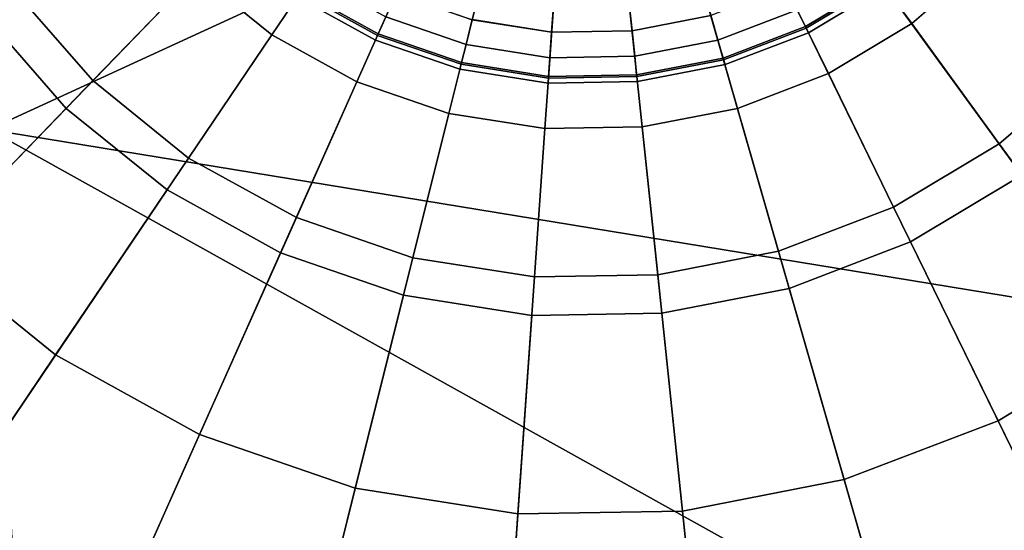
# Model space of a CAD drawing. Units: metres. Extents: x -0.297 to 0.297, y -0.295 to 0.295.
# Drawn here: x 0.156 to 0.175, y -0.272 to -0.262 of the extents above; entities that cross this region are included whole.
import ezdxf

# ---------------------------------------------------------------- set-up
doc = ezdxf.new("R2010")
doc.units = ezdxf.units.M
doc.header["$MEASUREMENT"] = 0
doc.layers.add('fab_1', color=242, linetype='Continuous')
doc.layers.add('met_1', color=251, linetype='Continuous')

# ---------------------------------------------------------------- blocks, each defined once
blk = doc.blocks.new('*E3')
at = {"layer": 'met_1', "color": 250, "true_color": 0x3e3e3e}
for points, invisible_edges in [([(4.746613, -0.558617), (4.744949, -0.556706), (4.756722, -0.548171), (4.746613, -0.558617)], 12), ([(4.748585, -0.56021), (4.746613, -0.558617), (4.756722, -0.548171), (4.748585, -0.56021)], 12), ([(4.750803, -0.561437), (4.748585, -0.56021), (4.756722, -0.548171), (4.750803, -0.561437)], 12), ([(4.753202, -0.562261), (4.750803, -0.561437), (4.756722, -0.548171), (4.753202, -0.562261)], 12), ([(4.754545, -0.556887, 0.061996), (4.753061, -0.556377, 0.061996), (4.756722, -0.548171, 0.061996), (4.754545, -0.556887, 0.061996)], 12), ([(4.755707, -0.562657), (4.753202, -0.562261), (4.756722, -0.548171), (4.755707, -0.562657)], 12), ([(4.756094, -0.557131, 0.061996), (4.754545, -0.556887, 0.061996), (4.756722, -0.548171, 0.061996), (4.756094, -0.557131, 0.061996)], 12), ([(4.756722, -0.548171, 0.091996), (4.754545, -0.556885, 0.091996), (4.756094, -0.55713, 0.091996), (4.756722, -0.548171, 0.091996)], 12), ([(4.758243, -0.562613), (4.755707, -0.562657), (4.756722, -0.548171), (4.758243, -0.562613)], 12), ([(4.757663, -0.557104, 0.061996), (4.756094, -0.557131, 0.061996), (4.756722, -0.548171, 0.061996), (4.757663, -0.557104, 0.061996)], 12), ([(4.756722, -0.548171, 0.091996), (4.756094, -0.55713, 0.091996), (4.757663, -0.557103, 0.091996), (4.756722, -0.548171, 0.091996)], 12), ([(4.763101, -0.561223), (4.760733, -0.56213), (4.756722, -0.548171), (4.763101, -0.561223)], 12), ([(4.765276, -0.559919), (4.763101, -0.561223), (4.756722, -0.548171), (4.765276, -0.559919)], 12), ([(4.760733, -0.56213), (4.758243, -0.562613), (4.756722, -0.548171), (4.760733, -0.56213)], 12), ([(4.768786, -0.556291), (4.76719, -0.558258), (4.756722, -0.548171), (4.768786, -0.556291)], 12), ([(4.76719, -0.558258), (4.765276, -0.559919), (4.756722, -0.548171), (4.76719, -0.558258)], 12), ([(4.759203, -0.556805, 0.061996), (4.757663, -0.557104, 0.061996), (4.756722, -0.548171, 0.061996), (4.759203, -0.556805, 0.061996)], 12), ([(4.756722, -0.548171, 0.091996), (4.757663, -0.557103, 0.091996), (4.759203, -0.556804, 0.091996), (4.756722, -0.548171, 0.091996)], 12), ([(4.757177, -0.548796, 0.061996), (4.757062, -0.548865, 0.061996), (4.761062, -0.55705, 0.061996), (4.757177, -0.548796, 0.061996)], 12), ([(4.757177, -0.548796, 0.061996), (4.761062, -0.55705, 0.061996), (4.762541, -0.556163, 0.061996), (4.757177, -0.548796, 0.061996)], 9), ([(4.756407, -0.548876, 0.061996), (4.751186, -0.556361, 0.061996), (4.752695, -0.557196, 0.061996), (4.756407, -0.548876, 0.061996)], 9), ([(4.756535, -0.54892, 0.061996), (4.756407, -0.548876, 0.061996), (4.752695, -0.557196, 0.061996), (4.756535, -0.54892, 0.061996)], 12), ([(4.756535, -0.54892, 0.061996), (4.752695, -0.557196, 0.061996), (4.754327, -0.557756, 0.061996), (4.756535, -0.54892, 0.061996)], 9), ([(4.756668, -0.548941, 0.061996), (4.756535, -0.54892, 0.061996), (4.754327, -0.557756, 0.061996), (4.756668, -0.548941, 0.061996)], 12), ([(4.756668, -0.548941, 0.061996), (4.754327, -0.557756, 0.061996), (4.756032, -0.558026, 0.061996), (4.756668, -0.548941, 0.061996)], 9), ([(4.756803, -0.548939, 0.061996), (4.756668, -0.548941, 0.061996), (4.756032, -0.558026, 0.061996), (4.756803, -0.548939, 0.061996)], 12), ([(4.756803, -0.548939, 0.061996), (4.756032, -0.558026, 0.061996), (4.757757, -0.557996, 0.061996), (4.756803, -0.548939, 0.061996)], 9), ([(4.756936, -0.548913, 0.061996), (4.756803, -0.548939, 0.061996), (4.757757, -0.557996, 0.061996), (4.756936, -0.548913, 0.061996)], 12), ([(4.757062, -0.548865, 0.061996), (4.756936, -0.548913, 0.061996), (4.759451, -0.557667, 0.061996), (4.757062, -0.548865, 0.061996)], 12), ([(4.756936, -0.548913, 0.061996), (4.757757, -0.557996, 0.061996), (4.759451, -0.557667, 0.061996), (4.756936, -0.548913, 0.061996)], 9), ([(4.757062, -0.548865, 0.061996), (4.759451, -0.557667, 0.061996), (4.761062, -0.55705, 0.061996), (4.757062, -0.548865, 0.061996)], 9), ([(4.76575, -0.554247, 0.029263), (4.764556, -0.55572, 0.029263), (4.766648, -0.557735, 0.021854), (4.76575, -0.554247, 0.029263)], 12), ([(4.763844, -0.555033, 0.03716), (4.762541, -0.556163, 0.03716), (4.763123, -0.556962, 0.029263), (4.763844, -0.555033, 0.03716)], 12), ([(4.763844, -0.555033, 0.03716), (4.763123, -0.556962, 0.029263), (4.764556, -0.55572, 0.029263), (4.763844, -0.555033, 0.03716)], 9), ([(4.762306, -0.55584, 0.091862), (4.760887, -0.556691, 0.091862), (4.761047, -0.55702, 0.091496), (4.762306, -0.55584, 0.091862)], 12), ([(4.762306, -0.55584, 0.091862), (4.761047, -0.55702, 0.091496), (4.762521, -0.556136, 0.091496), (4.762306, -0.55584, 0.091862)], 9), ([(4.764556, -0.55572, 0.029263), (4.763123, -0.556962, 0.029263), (4.764832, -0.55931, 0.021854), (4.764556, -0.55572, 0.029263)], 12), ([(4.764556, -0.55572, 0.029263), (4.764832, -0.55931, 0.021854), (4.766648, -0.557735, 0.021854), (4.764556, -0.55572, 0.029263)], 9), ([(4.749157, -0.555988, 0.029263), (4.745559, -0.556264, 0.021854), (4.747137, -0.558075, 0.021854), (4.749157, -0.555988, 0.029263)], 9), ([(4.750633, -0.55718, 0.029263), (4.749157, -0.555988, 0.029263), (4.747137, -0.558075, 0.021854), (4.750633, -0.55718, 0.029263)], 12), ([(4.751186, -0.556361, 0.03716), (4.749157, -0.555988, 0.029263), (4.750633, -0.55718, 0.029263), (4.751186, -0.556361, 0.03716)], 9), ([(4.752709, -0.557165, 0.062496), (4.751205, -0.556333, 0.062496), (4.75141, -0.55603, 0.06213), (4.752709, -0.557165, 0.062496)], 12), ([(4.752709, -0.557165, 0.062496), (4.75141, -0.55603, 0.06213), (4.752858, -0.556831, 0.06213), (4.752709, -0.557165, 0.062496)], 9), ([(4.747137, -0.558075, 0.021854), (4.745559, -0.556264, 0.021854), (4.7418, -0.558989, 0.015392), (4.747137, -0.558075, 0.021854)], 12), ([(4.760668, -0.556243, 0.091996), (4.759203, -0.556804, 0.091996), (4.759341, -0.557284, 0.091862), (4.760668, -0.556243, 0.091996)], 12), ([(4.760668, -0.556243, 0.091996), (4.759341, -0.557284, 0.091862), (4.760887, -0.556691, 0.091862), (4.760668, -0.556243, 0.091996)], 9), ([(4.762521, -0.556136, 0.062496), (4.761047, -0.55702, 0.062496), (4.760887, -0.556691, 0.06213), (4.762521, -0.556136, 0.062496)], 12), ([(4.7626, -0.556244, 0.062996), (4.761047, -0.55702, 0.062496), (4.762521, -0.556136, 0.062496), (4.7626, -0.556244, 0.062996)], 9), ([(4.762521, -0.556136, 0.091496), (4.761047, -0.55702, 0.091496), (4.761106, -0.55714, 0.090996), (4.762521, -0.556136, 0.091496)], 12), ([(4.7626, -0.556244, 0.062996), (4.761106, -0.55714, 0.062996), (4.761047, -0.55702, 0.062496), (4.7626, -0.556244, 0.062996)], 12), ([(4.762541, -0.556163, 0.03716), (4.761062, -0.55705, 0.03716), (4.761496, -0.557938, 0.029263), (4.762541, -0.556163, 0.03716)], 12), ([(4.762541, -0.556163, 0.061996), (4.761062, -0.55705, 0.061996), (4.761062, -0.55705, 0.03716), (4.762541, -0.556163, 0.061996)], 12), ([(4.762541, -0.556163, 0.061996), (4.761062, -0.55705, 0.03716), (4.762541, -0.556163, 0.03716), (4.762541, -0.556163, 0.061996)], 9), ([(4.762521, -0.556136, 0.091496), (4.761106, -0.55714, 0.090996), (4.7626, -0.556244, 0.090996), (4.762521, -0.556136, 0.091496)], 9), ([(4.7626, -0.556244, 0.090996), (4.761106, -0.55714, 0.090996), (4.761106, -0.55714, 0.062996), (4.7626, -0.556244, 0.090996)], 12), ([(4.7626, -0.556244, 0.090996), (4.761106, -0.55714, 0.062996), (4.7626, -0.556244, 0.062996), (4.7626, -0.556244, 0.090996)], 9), ([(4.762541, -0.556163, 0.03716), (4.761496, -0.557938, 0.029263), (4.763123, -0.556962, 0.029263), (4.762541, -0.556163, 0.03716)], 9), ([(4.752695, -0.557196, 0.03716), (4.751186, -0.556361, 0.03716), (4.750633, -0.55718, 0.029263), (4.752695, -0.557196, 0.03716)], 12), ([(4.752655, -0.557287, 0.062996), (4.75113, -0.556444, 0.062996), (4.751205, -0.556333, 0.062496), (4.752655, -0.557287, 0.062996)], 12), ([(4.752709, -0.557165, 0.091496), (4.751205, -0.556333, 0.091496), (4.75113, -0.556444, 0.090996), (4.752709, -0.557165, 0.091496)], 12), ([(4.752655, -0.557287, 0.090996), (4.75113, -0.556444, 0.090996), (4.75113, -0.556444, 0.062996), (4.752655, -0.557287, 0.090996)], 12), ([(4.752655, -0.557287, 0.090996), (4.75113, -0.556444, 0.062996), (4.752655, -0.557287, 0.062996), (4.752655, -0.557287, 0.090996)], 9), ([(4.752709, -0.557165, 0.091496), (4.75113, -0.556444, 0.090996), (4.752655, -0.557287, 0.090996), (4.752709, -0.557165, 0.091496)], 9), ([(4.752695, -0.557196, 0.061996), (4.751186, -0.556361, 0.061996), (4.751186, -0.556361, 0.03716), (4.752695, -0.557196, 0.061996)], 12), ([(4.752695, -0.557196, 0.061996), (4.751186, -0.556361, 0.03716), (4.752695, -0.557196, 0.03716), (4.752695, -0.557196, 0.061996)], 9), ([(4.752655, -0.557287, 0.062996), (4.751205, -0.556333, 0.062496), (4.752709, -0.557165, 0.062496), (4.752655, -0.557287, 0.062996)], 9), ([(4.752858, -0.556831, 0.091862), (4.751205, -0.556333, 0.091496), (4.752709, -0.557165, 0.091496), (4.752858, -0.556831, 0.091862)], 9), ([(4.754424, -0.557369, 0.06213), (4.752858, -0.556831, 0.06213), (4.753061, -0.556377, 0.061996), (4.754424, -0.557369, 0.06213)], 12), ([(4.754424, -0.557369, 0.06213), (4.753061, -0.556377, 0.061996), (4.754545, -0.556887, 0.061996), (4.754424, -0.557369, 0.06213)], 9), ([(4.739356, -0.566116, 0.002776), (4.744949, -0.556706), (4.746613, -0.558617), (4.739356, -0.566116, 0.002776)], 9), ([(4.754335, -0.557724, 0.062496), (4.752709, -0.557165, 0.062496), (4.752858, -0.556831, 0.06213), (4.754335, -0.557724, 0.062496)], 12), ([(4.754424, -0.557369, 0.091862), (4.752858, -0.556831, 0.091862), (4.752709, -0.557165, 0.091496), (4.754424, -0.557369, 0.091862)], 12), ([(4.754335, -0.557724, 0.062496), (4.752858, -0.556831, 0.06213), (4.754424, -0.557369, 0.06213), (4.754335, -0.557724, 0.062496)], 9), ([(4.754545, -0.556885, 0.091996), (4.752858, -0.556831, 0.091862), (4.754424, -0.557369, 0.091862), (4.754545, -0.556885, 0.091996)], 9), ([(4.759203, -0.556804, 0.091996), (4.757663, -0.557103, 0.091996), (4.757715, -0.557599, 0.091862), (4.759203, -0.556804, 0.091996)], 12), ([(4.759341, -0.557284, 0.06213), (4.757663, -0.557104, 0.061996), (4.759203, -0.556805, 0.061996), (4.759341, -0.557284, 0.06213)], 9), ([(4.759203, -0.556804, 0.091996), (4.757715, -0.557599, 0.091862), (4.759341, -0.557284, 0.091862), (4.759203, -0.556804, 0.091996)], 9), ([(4.760887, -0.556691, 0.06213), (4.759341, -0.557284, 0.06213), (4.759203, -0.556805, 0.061996), (4.760887, -0.556691, 0.06213)], 12), ([(4.761047, -0.55702, 0.062496), (4.759341, -0.557284, 0.06213), (4.760887, -0.556691, 0.06213), (4.761047, -0.55702, 0.062496)], 9), ([(4.760887, -0.556691, 0.091862), (4.759341, -0.557284, 0.091862), (4.759442, -0.557635, 0.091496), (4.760887, -0.556691, 0.091862)], 12), ([(4.760887, -0.556691, 0.091862), (4.759442, -0.557635, 0.091496), (4.761047, -0.55702, 0.091496), (4.760887, -0.556691, 0.091862)], 9), ([(4.756094, -0.55713, 0.091996), (4.754545, -0.556885, 0.091996), (4.754424, -0.557369, 0.091862), (4.756094, -0.55713, 0.091996)], 12), ([(4.756059, -0.557628, 0.06213), (4.754424, -0.557369, 0.06213), (4.754545, -0.556887, 0.061996), (4.756059, -0.557628, 0.06213)], 12), ([(4.756059, -0.557628, 0.06213), (4.754545, -0.556887, 0.061996), (4.756094, -0.557131, 0.061996), (4.756059, -0.557628, 0.06213)], 9), ([(4.761047, -0.55702, 0.062496), (4.759442, -0.557635, 0.062496), (4.759341, -0.557284, 0.06213), (4.761047, -0.55702, 0.062496)], 12), ([(4.761106, -0.55714, 0.062996), (4.759442, -0.557635, 0.062496), (4.761047, -0.55702, 0.062496), (4.761106, -0.55714, 0.062996)], 9), ([(4.761047, -0.55702, 0.091496), (4.759442, -0.557635, 0.091496), (4.759479, -0.557763, 0.090996), (4.761047, -0.55702, 0.091496)], 12), ([(4.761062, -0.55705, 0.03716), (4.759451, -0.557667, 0.03716), (4.759724, -0.558617, 0.029263), (4.761062, -0.55705, 0.03716)], 12), ([(4.761062, -0.55705, 0.061996), (4.759451, -0.557667, 0.061996), (4.759451, -0.557667, 0.03716), (4.761062, -0.55705, 0.061996)], 12), ([(4.761062, -0.55705, 0.061996), (4.759451, -0.557667, 0.03716), (4.761062, -0.55705, 0.03716), (4.761062, -0.55705, 0.061996)], 9), ([(4.761047, -0.55702, 0.091496), (4.759479, -0.557763, 0.090996), (4.761106, -0.55714, 0.090996), (4.761047, -0.55702, 0.091496)], 9), ([(4.761062, -0.55705, 0.03716), (4.759724, -0.558617, 0.029263), (4.761496, -0.557938, 0.029263), (4.761062, -0.55705, 0.03716)], 9), ([(4.763123, -0.556962, 0.029263), (4.761496, -0.557938, 0.029263), (4.762771, -0.560546, 0.021854), (4.763123, -0.556962, 0.029263)], 12), ([(4.763123, -0.556962, 0.029263), (4.762771, -0.560546, 0.021854), (4.764832, -0.55931, 0.021854), (4.763123, -0.556962, 0.029263)], 9), ([(4.750633, -0.55718, 0.029263), (4.747137, -0.558075, 0.021854), (4.749006, -0.559586, 0.021854), (4.750633, -0.55718, 0.029263)], 9), ([(4.752293, -0.558098, 0.029263), (4.750633, -0.55718, 0.029263), (4.749006, -0.559586, 0.021854), (4.752293, -0.558098, 0.029263)], 12), ([(4.752695, -0.557196, 0.03716), (4.750633, -0.55718, 0.029263), (4.752293, -0.558098, 0.029263), (4.752695, -0.557196, 0.03716)], 9), ([(4.754327, -0.557756, 0.03716), (4.752695, -0.557196, 0.03716), (4.752293, -0.558098, 0.029263), (4.754327, -0.557756, 0.03716)], 12), ([(4.754303, -0.557853, 0.062996), (4.752655, -0.557287, 0.062996), (4.752709, -0.557165, 0.062496), (4.754303, -0.557853, 0.062996)], 12), ([(4.754335, -0.557724, 0.091496), (4.752709, -0.557165, 0.091496), (4.752655, -0.557287, 0.090996), (4.754335, -0.557724, 0.091496)], 12), ([(4.754327, -0.557756, 0.061996), (4.752695, -0.557196, 0.061996), (4.752695, -0.557196, 0.03716), (4.754327, -0.557756, 0.061996)], 12), ([(4.754327, -0.557756, 0.061996), (4.752695, -0.557196, 0.03716), (4.754327, -0.557756, 0.03716), (4.754327, -0.557756, 0.061996)], 9), ([(4.754303, -0.557853, 0.062996), (4.752709, -0.557165, 0.062496), (4.754335, -0.557724, 0.062496), (4.754303, -0.557853, 0.062996)], 9), ([(4.754424, -0.557369, 0.091862), (4.752709, -0.557165, 0.091496), (4.754335, -0.557724, 0.091496), (4.754424, -0.557369, 0.091862)], 9), ([(4.756094, -0.55713, 0.091996), (4.754424, -0.557369, 0.091862), (4.756059, -0.557628, 0.091862), (4.756094, -0.55713, 0.091996)], 9), ([(4.757663, -0.557103, 0.091996), (4.756094, -0.55713, 0.091996), (4.756059, -0.557628, 0.091862), (4.757663, -0.557103, 0.091996)], 12), ([(4.757663, -0.557103, 0.091996), (4.756059, -0.557628, 0.091862), (4.757715, -0.557599, 0.091862), (4.757663, -0.557103, 0.091996)], 9), ([(4.757715, -0.557599, 0.06213), (4.756059, -0.557628, 0.06213), (4.756094, -0.557131, 0.061996), (4.757715, -0.557599, 0.06213)], 12), ([(4.757715, -0.557599, 0.06213), (4.756094, -0.557131, 0.061996), (4.757663, -0.557104, 0.061996), (4.757715, -0.557599, 0.06213)], 9), ([(4.759341, -0.557284, 0.06213), (4.757715, -0.557599, 0.06213), (4.757663, -0.557104, 0.061996), (4.759341, -0.557284, 0.06213)], 12), ([(4.761106, -0.55714, 0.062996), (4.759479, -0.557763, 0.062996), (4.759442, -0.557635, 0.062496), (4.761106, -0.55714, 0.062996)], 12), ([(4.761106, -0.55714, 0.090996), (4.759479, -0.557763, 0.090996), (4.759479, -0.557763, 0.062996), (4.761106, -0.55714, 0.090996)], 12), ([(4.761106, -0.55714, 0.090996), (4.759479, -0.557763, 0.062996), (4.761106, -0.55714, 0.062996), (4.761106, -0.55714, 0.090996)], 9), ([(4.754303, -0.557853, 0.090996), (4.752655, -0.557287, 0.090996), (4.752655, -0.557287, 0.062996), (4.754303, -0.557853, 0.090996)], 12), ([(4.754303, -0.557853, 0.090996), (4.752655, -0.557287, 0.062996), (4.754303, -0.557853, 0.062996), (4.754303, -0.557853, 0.090996)], 9), ([(4.754335, -0.557724, 0.091496), (4.752655, -0.557287, 0.090996), (4.754303, -0.557853, 0.090996), (4.754335, -0.557724, 0.091496)], 9), ([(4.756034, -0.557992, 0.062496), (4.754335, -0.557724, 0.062496), (4.754424, -0.557369, 0.06213), (4.756034, -0.557992, 0.062496)], 12), ([(4.756059, -0.557628, 0.091862), (4.754424, -0.557369, 0.091862), (4.754335, -0.557724, 0.091496), (4.756059, -0.557628, 0.091862)], 12), ([(4.756034, -0.557992, 0.062496), (4.754424, -0.557369, 0.06213), (4.756059, -0.557628, 0.06213), (4.756034, -0.557992, 0.062496)], 9), ([(4.759442, -0.557635, 0.062496), (4.757715, -0.557599, 0.06213), (4.759341, -0.557284, 0.06213), (4.759442, -0.557635, 0.062496)], 9), ([(4.759341, -0.557284, 0.091862), (4.757715, -0.557599, 0.091862), (4.757753, -0.557962, 0.091496), (4.759341, -0.557284, 0.091862)], 12), ([(4.759341, -0.557284, 0.091862), (4.757753, -0.557962, 0.091496), (4.759442, -0.557635, 0.091496), (4.759341, -0.557284, 0.091862)], 9), ([(4.756059, -0.557628, 0.091862), (4.754335, -0.557724, 0.091496), (4.756034, -0.557992, 0.091496), (4.756059, -0.557628, 0.091862)], 9), ([(4.757715, -0.557599, 0.091862), (4.756059, -0.557628, 0.091862), (4.756034, -0.557992, 0.091496), (4.757715, -0.557599, 0.091862)], 12), ([(4.757715, -0.557599, 0.091862), (4.756034, -0.557992, 0.091496), (4.757753, -0.557962, 0.091496), (4.757715, -0.557599, 0.091862)], 9), ([(4.757753, -0.557962, 0.062496), (4.756034, -0.557992, 0.062496), (4.756059, -0.557628, 0.06213), (4.757753, -0.557962, 0.062496)], 12), ([(4.757753, -0.557962, 0.062496), (4.756059, -0.557628, 0.06213), (4.757715, -0.557599, 0.06213), (4.757753, -0.557962, 0.062496)], 9), ([(4.759442, -0.557635, 0.062496), (4.757753, -0.557962, 0.062496), (4.757715, -0.557599, 0.06213), (4.759442, -0.557635, 0.062496)], 12), ([(4.759479, -0.557763, 0.062996), (4.757753, -0.557962, 0.062496), (4.759442, -0.557635, 0.062496), (4.759479, -0.557763, 0.062996)], 9), ([(4.759442, -0.557635, 0.091496), (4.757753, -0.557962, 0.091496), (4.757767, -0.558095, 0.090996), (4.759442, -0.557635, 0.091496)], 12), ([(4.759442, -0.557635, 0.091496), (4.757767, -0.558095, 0.090996), (4.759479, -0.557763, 0.090996), (4.759442, -0.557635, 0.091496)], 9), ([(4.754327, -0.557756, 0.03716), (4.752293, -0.558098, 0.029263), (4.754088, -0.558715, 0.029263), (4.754327, -0.557756, 0.03716)], 9), ([(4.756032, -0.558026, 0.03716), (4.754327, -0.557756, 0.03716), (4.754088, -0.558715, 0.029263), (4.756032, -0.558026, 0.03716)], 12), ([(4.756025, -0.558125, 0.062996), (4.754303, -0.557853, 0.062996), (4.754335, -0.557724, 0.062496), (4.756025, -0.558125, 0.062996)], 12), ([(4.756034, -0.557992, 0.091496), (4.754335, -0.557724, 0.091496), (4.754303, -0.557853, 0.090996), (4.756034, -0.557992, 0.091496)], 12), ([(4.756032, -0.558026, 0.061996), (4.754327, -0.557756, 0.061996), (4.754327, -0.557756, 0.03716), (4.756032, -0.558026, 0.061996)], 12), ([(4.756032, -0.558026, 0.061996), (4.754327, -0.557756, 0.03716), (4.756032, -0.558026, 0.03716), (4.756032, -0.558026, 0.061996)], 9), ([(4.756025, -0.558125, 0.062996), (4.754335, -0.557724, 0.062496), (4.756034, -0.557992, 0.062496), (4.756025, -0.558125, 0.062996)], 9), ([(4.759479, -0.557763, 0.062996), (4.757767, -0.558095, 0.062996), (4.757753, -0.557962, 0.062496), (4.759479, -0.557763, 0.062996)], 12), ([(4.759451, -0.557667, 0.03716), (4.757757, -0.557996, 0.03716), (4.75786, -0.558978, 0.029263), (4.759451, -0.557667, 0.03716)], 12), ([(4.759451, -0.557667, 0.061996), (4.757757, -0.557996, 0.061996), (4.757757, -0.557996, 0.03716), (4.759451, -0.557667, 0.061996)], 12), ([(4.759451, -0.557667, 0.061996), (4.757757, -0.557996, 0.03716), (4.759451, -0.557667, 0.03716), (4.759451, -0.557667, 0.061996)], 9), ([(4.759479, -0.557763, 0.090996), (4.757767, -0.558095, 0.090996), (4.757767, -0.558095, 0.062996), (4.759479, -0.557763, 0.090996)], 12), ([(4.759479, -0.557763, 0.090996), (4.757767, -0.558095, 0.062996), (4.759479, -0.557763, 0.062996), (4.759479, -0.557763, 0.090996)], 9), ([(4.759451, -0.557667, 0.03716), (4.75786, -0.558978, 0.029263), (4.759724, -0.558617, 0.029263), (4.759451, -0.557667, 0.03716)], 9), ([(4.766648, -0.557735, 0.021854), (4.764832, -0.55931, 0.021854), (4.767564, -0.563061, 0.015392), (4.766648, -0.557735, 0.021854)], 12), ([(4.756025, -0.558125, 0.090996), (4.754303, -0.557853, 0.090996), (4.754303, -0.557853, 0.062996), (4.756025, -0.558125, 0.090996)], 12), ([(4.756025, -0.558125, 0.090996), (4.754303, -0.557853, 0.062996), (4.756025, -0.558125, 0.062996), (4.756025, -0.558125, 0.090996)], 9), ([(4.756034, -0.557992, 0.091496), (4.754303, -0.557853, 0.090996), (4.756025, -0.558125, 0.090996), (4.756034, -0.557992, 0.091496)], 9), ([(4.757757, -0.557996, 0.03716), (4.756032, -0.558026, 0.03716), (4.755963, -0.559011, 0.029263), (4.757757, -0.557996, 0.03716)], 12), ([(4.757757, -0.557996, 0.03716), (4.755963, -0.559011, 0.029263), (4.75786, -0.558978, 0.029263), (4.757757, -0.557996, 0.03716)], 9), ([(4.757753, -0.557962, 0.091496), (4.756034, -0.557992, 0.091496), (4.756025, -0.558125, 0.090996), (4.757753, -0.557962, 0.091496)], 12), ([(4.757753, -0.557962, 0.091496), (4.756025, -0.558125, 0.090996), (4.757767, -0.558095, 0.090996), (4.757753, -0.557962, 0.091496)], 9), ([(4.757767, -0.558095, 0.062996), (4.756025, -0.558125, 0.062996), (4.756034, -0.557992, 0.062496), (4.757767, -0.558095, 0.062996)], 12), ([(4.757757, -0.557996, 0.061996), (4.756032, -0.558026, 0.061996), (4.756032, -0.558026, 0.03716), (4.757757, -0.557996, 0.061996)], 12), ([(4.757757, -0.557996, 0.061996), (4.756032, -0.558026, 0.03716), (4.757757, -0.557996, 0.03716), (4.757757, -0.557996, 0.061996)], 9), ([(4.757767, -0.558095, 0.062996), (4.756034, -0.557992, 0.062496), (4.757753, -0.557962, 0.062496), (4.757767, -0.558095, 0.062996)], 9), ([(4.761496, -0.557938, 0.029263), (4.759724, -0.558617, 0.029263), (4.760525, -0.561406, 0.021854), (4.761496, -0.557938, 0.029263)], 12), ([(4.761496, -0.557938, 0.029263), (4.760525, -0.561406, 0.021854), (4.762771, -0.560546, 0.021854), (4.761496, -0.557938, 0.029263)], 9), ([(4.747137, -0.558075, 0.021854), (4.7418, -0.558989, 0.015392), (4.743909, -0.561411, 0.015392), (4.747137, -0.558075, 0.021854)], 9), ([(4.749006, -0.559586, 0.021854), (4.747137, -0.558075, 0.021854), (4.743909, -0.561411, 0.015392), (4.749006, -0.559586, 0.021854)], 12), ([(4.752293, -0.558098, 0.029263), (4.749006, -0.559586, 0.021854), (4.75111, -0.560749, 0.021854), (4.752293, -0.558098, 0.029263)], 9), ([(4.754088, -0.558715, 0.029263), (4.752293, -0.558098, 0.029263), (4.75111, -0.560749, 0.021854), (4.754088, -0.558715, 0.029263)], 12), ([(4.756032, -0.558026, 0.03716), (4.754088, -0.558715, 0.029263), (4.755963, -0.559011, 0.029263), (4.756032, -0.558026, 0.03716)], 9), ([(4.757767, -0.558095, 0.090996), (4.756025, -0.558125, 0.090996), (4.756025, -0.558125, 0.062996), (4.757767, -0.558095, 0.090996)], 12), ([(4.757767, -0.558095, 0.090996), (4.756025, -0.558125, 0.062996), (4.757767, -0.558095, 0.062996), (4.757767, -0.558095, 0.090996)], 9), ([(4.742742, -0.568853, 0.002776), (4.739356, -0.566116, 0.002776), (4.746613, -0.558617), (4.742742, -0.568853, 0.002776)], 12), ([(4.742742, -0.568853, 0.002776), (4.746613, -0.558617), (4.748585, -0.56021), (4.742742, -0.568853, 0.002776)], 9), ([(4.754088, -0.558715, 0.029263), (4.75111, -0.560749, 0.021854), (4.753384, -0.561531, 0.021854), (4.754088, -0.558715, 0.029263)], 9), ([(4.755963, -0.559011, 0.029263), (4.754088, -0.558715, 0.029263), (4.753384, -0.561531, 0.021854), (4.755963, -0.559011, 0.029263)], 12), ([(4.759724, -0.558617, 0.029263), (4.75786, -0.558978, 0.029263), (4.758164, -0.561864, 0.021854), (4.759724, -0.558617, 0.029263)], 12), ([(4.759724, -0.558617, 0.029263), (4.758164, -0.561864, 0.021854), (4.760525, -0.561406, 0.021854), (4.759724, -0.558617, 0.029263)], 9), ([(4.75786, -0.558978, 0.029263), (4.755963, -0.559011, 0.029263), (4.75576, -0.561906, 0.021854), (4.75786, -0.558978, 0.029263)], 12), ([(4.75786, -0.558978, 0.029263), (4.75576, -0.561906, 0.021854), (4.758164, -0.561864, 0.021854), (4.75786, -0.558978, 0.029263)], 9), ([(4.755963, -0.559011, 0.029263), (4.753384, -0.561531, 0.021854), (4.75576, -0.561906, 0.021854), (4.755963, -0.559011, 0.029263)], 9), ([(4.764832, -0.55931, 0.021854), (4.762771, -0.560546, 0.021854), (4.764808, -0.564714, 0.015392), (4.764832, -0.55931, 0.021854)], 12), ([(4.764832, -0.55931, 0.021854), (4.764808, -0.564714, 0.015392), (4.767564, -0.563061, 0.015392), (4.764832, -0.55931, 0.021854)], 9), ([(4.749006, -0.559586, 0.021854), (4.743909, -0.561411, 0.015392), (4.746408, -0.56343, 0.015392), (4.749006, -0.559586, 0.021854)], 9), ([(4.75111, -0.560749, 0.021854), (4.749006, -0.559586, 0.021854), (4.746408, -0.56343, 0.015392), (4.75111, -0.560749, 0.021854)], 12), ([(4.771417, -0.568354, 0.002776), (4.763101, -0.561223), (4.765276, -0.559919), (4.771417, -0.568354, 0.002776)], 9), ([(4.746554, -0.570961, 0.002776), (4.742742, -0.568853, 0.002776), (4.748585, -0.56021), (4.746554, -0.570961, 0.002776)], 12), ([(4.746554, -0.570961, 0.002776), (4.748585, -0.56021), (4.750803, -0.561437), (4.746554, -0.570961, 0.002776)], 9), ([(4.762771, -0.560546, 0.021854), (4.760525, -0.561406, 0.021854), (4.761806, -0.565864, 0.015392), (4.762771, -0.560546, 0.021854)], 12), ([(4.762771, -0.560546, 0.021854), (4.761806, -0.565864, 0.015392), (4.764808, -0.564714, 0.015392), (4.762771, -0.560546, 0.021854)], 9), ([(4.75111, -0.560749, 0.021854), (4.746408, -0.56343, 0.015392), (4.74922, -0.564985, 0.015392), (4.75111, -0.560749, 0.021854)], 9), ([(4.753384, -0.561531, 0.021854), (4.75111, -0.560749, 0.021854), (4.74922, -0.564985, 0.015392), (4.753384, -0.561531, 0.021854)], 12), ([(4.767681, -0.570593, 0.002776), (4.760733, -0.56213), (4.763101, -0.561223), (4.767681, -0.570593, 0.002776)], 9), ([(4.771417, -0.568354, 0.002776), (4.767681, -0.570593, 0.002776), (4.763101, -0.561223), (4.771417, -0.568354, 0.002776)], 12), ([(4.746408, -0.56343, 0.015392), (4.743909, -0.561411, 0.015392), (4.739674, -0.565788, 0.010277), (4.746408, -0.56343, 0.015392)], 12), ([(4.750674, -0.572377, 0.002776), (4.746554, -0.570961, 0.002776), (4.750803, -0.561437), (4.750674, -0.572377, 0.002776)], 12), ([(4.750674, -0.572377, 0.002776), (4.750803, -0.561437), (4.753202, -0.562261), (4.750674, -0.572377, 0.002776)], 9), ([(4.760525, -0.561406, 0.021854), (4.758164, -0.561864, 0.021854), (4.75865, -0.566476, 0.015392), (4.760525, -0.561406, 0.021854)], 12), ([(4.760525, -0.561406, 0.021854), (4.75865, -0.566476, 0.015392), (4.761806, -0.565864, 0.015392), (4.760525, -0.561406, 0.021854)], 9), ([(4.753384, -0.561531, 0.021854), (4.74922, -0.564985, 0.015392), (4.75226, -0.56603, 0.015392), (4.753384, -0.561531, 0.021854)], 9), ([(4.75576, -0.561906, 0.021854), (4.753384, -0.561531, 0.021854), (4.75226, -0.56603, 0.015392), (4.75576, -0.561906, 0.021854)], 12), ([(4.758164, -0.561864, 0.021854), (4.75576, -0.561906, 0.021854), (4.755436, -0.566532, 0.015392), (4.758164, -0.561864, 0.021854)], 12), ([(4.758164, -0.561864, 0.021854), (4.755436, -0.566532, 0.015392), (4.75865, -0.566476, 0.015392), (4.758164, -0.561864, 0.021854)], 9), ([(4.75576, -0.561906, 0.021854), (4.75226, -0.56603, 0.015392), (4.755436, -0.566532, 0.015392), (4.75576, -0.561906, 0.021854)], 9), ([(4.763613, -0.572152, 0.002776), (4.758243, -0.562613), (4.760733, -0.56213), (4.763613, -0.572152, 0.002776)], 9), ([(4.767681, -0.570593, 0.002776), (4.763613, -0.572152, 0.002776), (4.760733, -0.56213), (4.767681, -0.570593, 0.002776)], 12), ([(4.754978, -0.573058, 0.002776), (4.750674, -0.572377, 0.002776), (4.753202, -0.562261), (4.754978, -0.573058, 0.002776)], 12), ([(4.754978, -0.573058, 0.002776), (4.753202, -0.562261), (4.755707, -0.562657), (4.754978, -0.573058, 0.002776)], 9), ([(4.759335, -0.572982, 0.002776), (4.755707, -0.562657), (4.758243, -0.562613), (4.759335, -0.572982, 0.002776)], 9), ([(4.763613, -0.572152, 0.002776), (4.759335, -0.572982, 0.002776), (4.758243, -0.562613), (4.763613, -0.572152, 0.002776)], 12), ([(4.759335, -0.572982, 0.002776), (4.754978, -0.573058, 0.002776), (4.755707, -0.562657), (4.759335, -0.572982, 0.002776)], 12), ([(4.767564, -0.563061, 0.015392), (4.764808, -0.564714, 0.015392), (4.767481, -0.570183, 0.010277), (4.767564, -0.563061, 0.015392)], 12), ([(4.746408, -0.56343, 0.015392), (4.739674, -0.565788, 0.010277), (4.742998, -0.568475, 0.010277), (4.746408, -0.56343, 0.015392)], 9), ([(4.74922, -0.564985, 0.015392), (4.746408, -0.56343, 0.015392), (4.742998, -0.568475, 0.010277), (4.74922, -0.564985, 0.015392)], 12), ([(4.764808, -0.564714, 0.015392), (4.761806, -0.565864, 0.015392), (4.763487, -0.571713, 0.010277), (4.764808, -0.564714, 0.015392)], 12), ([(4.764808, -0.564714, 0.015392), (4.763487, -0.571713, 0.010277), (4.767481, -0.570183, 0.010277), (4.764808, -0.564714, 0.015392)], 9), ([(4.74922, -0.564985, 0.015392), (4.742998, -0.568475, 0.010277), (4.74674, -0.570544, 0.010277), (4.74922, -0.564985, 0.015392)], 9), ([(4.75226, -0.56603, 0.015392), (4.74922, -0.564985, 0.015392), (4.74674, -0.570544, 0.010277), (4.75226, -0.56603, 0.015392)], 12), ([(4.761806, -0.565864, 0.015392), (4.75865, -0.566476, 0.015392), (4.759288, -0.572527, 0.010277), (4.761806, -0.565864, 0.015392)], 12), ([(4.761806, -0.565864, 0.015392), (4.759288, -0.572527, 0.010277), (4.763487, -0.571713, 0.010277), (4.761806, -0.565864, 0.015392)], 9), ([(4.75226, -0.56603, 0.015392), (4.74674, -0.570544, 0.010277), (4.750785, -0.571934, 0.010277), (4.75226, -0.56603, 0.015392)], 9), ([(4.755436, -0.566532, 0.015392), (4.75226, -0.56603, 0.015392), (4.750785, -0.571934, 0.010277), (4.755436, -0.566532, 0.015392)], 12), ([(4.75865, -0.566476, 0.015392), (4.755436, -0.566532, 0.015392), (4.75501, -0.572602, 0.010277), (4.75865, -0.566476, 0.015392)], 12), ([(4.75865, -0.566476, 0.015392), (4.75501, -0.572602, 0.010277), (4.759288, -0.572527, 0.010277), (4.75865, -0.566476, 0.015392)], 9), ([(4.755436, -0.566532, 0.015392), (4.750785, -0.571934, 0.010277), (4.75501, -0.572602, 0.010277), (4.755436, -0.566532, 0.015392)], 9)]:
    blk.add_3dface(points, dxfattribs=dict(at, invisible_edges=invisible_edges))
blk = doc.blocks.new('*E1')
blk.add_blockref('*E3', (0, 0))
at = {"layer": 'fab_1'}
mesh = blk.add_polyface(dxfattribs=at)
corners = [(4.85728, -0.404975, 0.422513), (4.855662, -0.377284, 0.421058), (4.851306, -0.349381, 0.419593), (4.849201, -0.375769, 0.42225), (4.854266, -0.41832, 0.424167), (4.858965, -0.433383, 0.424005), (4.845053, -0.388731, 0.424519), (4.849629, -0.40344, 0.424338), (4.842188, -0.360861, 0.423055), (4.840537, -0.37418, 0.424708), (4.856684, -0.458134, 0.425304), (4.845265, -0.428766, 0.426237), (4.840824, -0.454627, 0.428163), (4.85437, -0.483346, 0.426628), (4.834122, -0.400072, 0.427204), (4.827584, -0.426618, 0.429736), (4.832527, -0.477832, 0.429702), (4.847885, -0.506143, 0.427826), (4.824067, -0.501299, 0.431255), (4.841277, -0.529161, 0.429035), (4.817502, -0.450283, 0.431619), (4.807215, -0.47428, 0.43352), (4.808905, -0.519049, 0.432338), (4.829361, -0.544082, 0.429818), (4.793482, -0.536848, 0.433424), (4.817271, -0.559002, 0.430602), (4.788818, -0.494905, 0.434905), (4.770055, -0.515667, 0.436297), (4.769452, -0.54784, 0.433998), (4.796549, -0.567449, 0.431045), (4.850106, -0.483853, 0.376904), (4.854816, -0.434694, 0.374323), (4.837089, -0.528865, 0.379268), (4.813431, -0.558213, 0.380809), (4.77248, -0.575043, 0.381693), (4.775604, -0.576012, 0.431495), (4.851801, -0.379335, 0.371415), (4.757752, -0.415339, 0.435854), (4.789997, -0.365286, 0.430825)]
mesh.append_faces([[corners[k] for k in face] for face in [(15, 37, 20, 15), (9, 38, 14, 9)]], dxfattribs={"vtx0": -1, "vtx1": -1, "vtx3": -1})
mesh.append_faces([[corners[k] for k in face] for face in [(10, 4, 7, 10), (30, 5, 10, 30), (32, 13, 17, 32), (33, 19, 23, 33), (34, 25, 29, 34), (31, 1, 0, 31)]], dxfattribs={"vtx0": -1, "vtx2": -1, "vtx3": -1})
mesh.append_faces([[corners[k] for k in face] for face in [(10, 7, 11, 10), (7, 14, 11, 7), (30, 10, 13, 30), (32, 17, 19, 32), (33, 23, 25, 33), (34, 29, 35, 34), (31, 0, 5, 31), (36, 2, 1, 36)]], dxfattribs={"vtx0": -1, "vtx3": -1})
mesh.append_faces([[corners[k] for k in face] for face in [(7, 6, 14, 7)]], dxfattribs={"vtx1": -1, "vtx2": -1, "vtx3": -1})
mesh.append_faces([[corners[k] for k in face] for face in [(0, 1, 2, 0), (0, 3, 4, 0), (4, 5, 0, 4), (4, 3, 6, 4), (6, 7, 4, 6), (6, 3, 8, 6), (8, 9, 6, 8), (10, 5, 4, 10), (10, 11, 12, 10), (12, 13, 10, 12), (12, 11, 14, 12), (14, 15, 12, 14), (6, 9, 14, 6), (12, 16, 17, 12), (17, 13, 12, 17), (17, 16, 18, 17), (18, 19, 17, 18), (18, 16, 20, 18), (20, 21, 18, 20), (20, 16, 12, 20), (12, 15, 20, 12), (18, 22, 23, 18), (23, 19, 18, 23), (23, 22, 24, 23), (24, 25, 23, 24), (24, 22, 26, 24), (26, 27, 24, 26), (26, 22, 18, 26), (18, 21, 26, 18), (24, 28, 29, 24), (29, 25, 24, 29), (30, 31, 5, 30), (32, 30, 13, 32), (33, 32, 19, 33), (34, 33, 25, 34), (31, 36, 1, 31), (37, 21, 20, 37), (15, 38, 37, 15), (38, 15, 14, 38)]], dxfattribs={"vtx2": -1, "vtx3": -1})
mesh = blk.add_polyface(dxfattribs=at)
corners = [(4.639775, -0.58225, 0.433301), (4.590073, -0.580616, 0.433708), (4.623325, -0.58803, 0.432126), (4.656434, -0.587146, 0.43208), (4.556796, -0.588121, 0.432131), (4.606641, -0.573337, 0.435789), (4.623178, -0.577652, 0.434537), (4.796549, -0.567449, 0.431045), (4.769452, -0.54784, 0.433998), (4.745108, -0.559026, 0.434582), (4.775604, -0.576012, 0.431495), (4.742707, -0.529293, 0.437006), (4.714941, -0.543224, 0.437731), (4.793482, -0.536848, 0.433424), (4.770055, -0.515667, 0.436297), (4.715548, -0.564696, 0.434767), (4.746311, -0.580597, 0.431736), (4.685734, -0.570958, 0.434983), (4.716773, -0.585732, 0.432006), (4.685111, -0.549953, 0.437859), (4.65502, -0.557316, 0.438019), (4.654534, -0.573873, 0.434737), (4.686654, -0.586026, 0.432021), (4.622699, -0.562839, 0.437513), (4.590166, -0.569291, 0.437054), (4.714666, -0.584777, 0.382204), (4.77248, -0.575043, 0.381693), (4.655272, -0.583341, 0.382129), (4.590171, -0.584455, 0.382188), (4.590135, -0.59, 0.43223), (4.525065, -0.557476, 0.438037), (4.590169, -0.52541, 0.440146), (4.653241, -0.49888, 0.440531), (4.590125, -0.455146, 0.440646), (4.526958, -0.49896, 0.440539), (4.650334, -0.405404, 0.438721), (4.590153, -0.349736, 0.43624), (4.529956, -0.405395, 0.438721), (4.710526, -0.461227, 0.439193), (4.757752, -0.415339, 0.435854), (4.705012, -0.354831, 0.435253), (4.807215, -0.47428, 0.43352), (4.788818, -0.494905, 0.434905), (4.789997, -0.365286, 0.430825)]
mesh.append_faces([[corners[k] for k in face] for face in [(20, 30, 23, 20), (12, 31, 19, 12), (14, 32, 11, 14), (41, 38, 42, 41)]], dxfattribs={"vtx0": -1, "vtx1": -1, "vtx3": -1})
mesh.append_faces([[corners[k] for k in face] for face in [(23, 5, 6, 23), (25, 10, 16, 25), (27, 18, 22, 27), (28, 3, 2, 28)]], dxfattribs={"vtx0": -1, "vtx2": -1, "vtx3": -1})
mesh.append_faces([[corners[k] for k in face] for face in [(6, 22, 21, 6), (23, 6, 21, 23), (25, 16, 18, 25), (27, 22, 3, 27), (28, 2, 29, 28)]], dxfattribs={"vtx0": -1, "vtx3": -1})
mesh.append_faces([[corners[k] for k in face] for face in [(6, 0, 22, 6)]], dxfattribs={"vtx1": -1, "vtx2": -1, "vtx3": -1})
mesh.append_faces([[corners[k] for k in face] for face in [(0, 1, 2, 0), (2, 3, 0, 2), (2, 1, 4, 2), (5, 1, 0, 5), (0, 6, 5, 0), (7, 8, 9, 7), (9, 10, 7, 9), (9, 8, 11, 9), (11, 12, 9, 11), (11, 8, 13, 11), (13, 14, 11, 13), (9, 15, 16, 9), (16, 10, 9, 16), (16, 15, 17, 16), (17, 18, 16, 17), (17, 15, 19, 17), (19, 20, 17, 19), (19, 15, 9, 19), (9, 12, 19, 9), (17, 21, 22, 17), (22, 18, 17, 22), (0, 3, 22, 0), (23, 24, 5, 23), (23, 21, 17, 23), (17, 20, 23, 17), (25, 26, 10, 25), (27, 25, 18, 27), (28, 27, 3, 28), (20, 31, 30, 20), (32, 33, 34, 32), (31, 20, 19, 31), (12, 32, 31, 12), (35, 36, 37, 35), (38, 35, 33, 38), (33, 32, 38, 33), (32, 12, 11, 32), (14, 38, 32, 14), (39, 40, 35, 39), (35, 38, 39, 35), (38, 14, 42, 38), (41, 39, 38, 41), (40, 39, 43, 40)]], dxfattribs={"vtx2": -1, "vtx3": -1})

msp = doc.modelspace()

# ---------------------------------------------------------------- block references
msp.add_blockref('*E1', (-4.589825, 0.295004))

doc.saveas('drawing.dxf')
